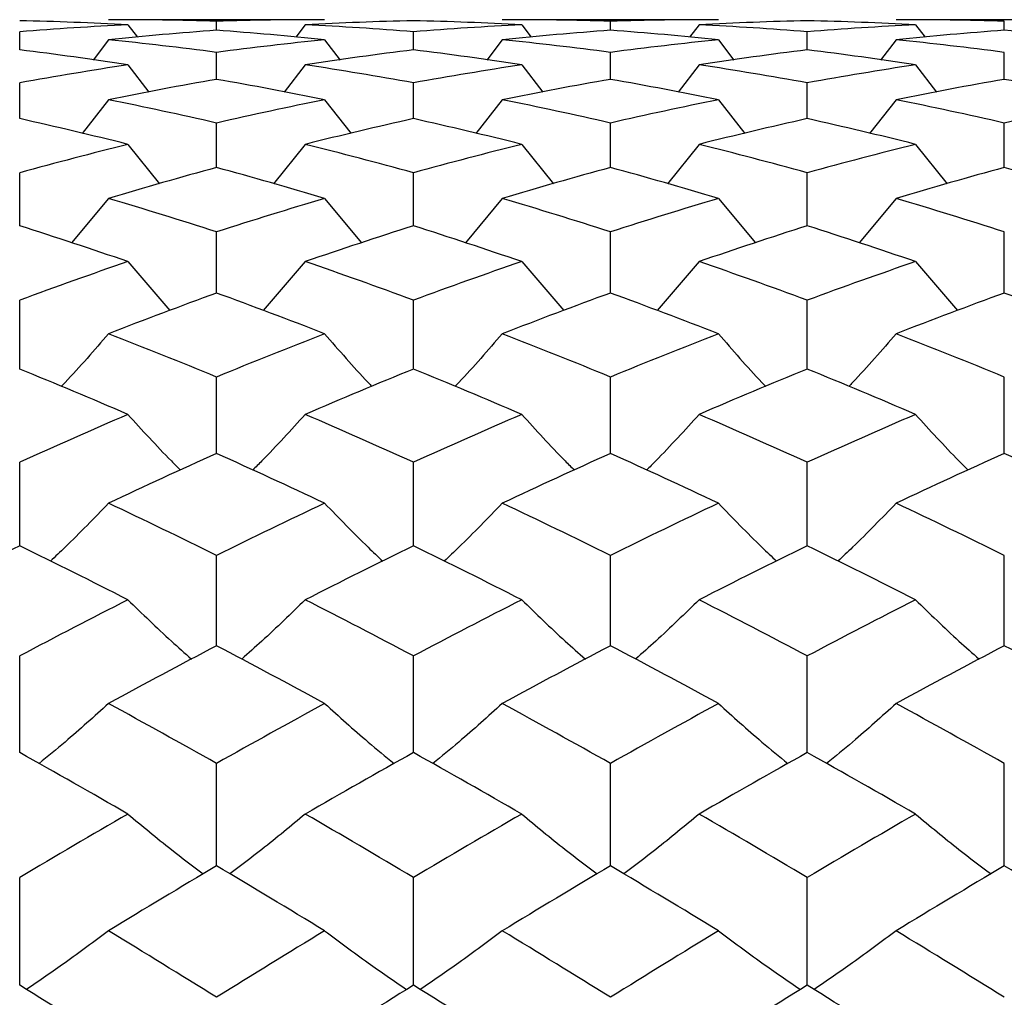
# Paper-space layout '_Left' of a CAD drawing. Units: inches. Extents: x -3.9 to 2.1, y -5.4 to 5.4.
# Drawn here: x 1.3 to 1.7, y 0.4 to 0.8 of the extents above; entities that cross this region are included whole.
import ezdxf

# ---------------------------------------------------------------- set-up
doc = ezdxf.new("R2010")
doc.units = ezdxf.units.IN
doc.header["$MEASUREMENT"] = 0

psp = doc.layouts.new('_Left')

# ---------------------------------------------------------------- linework, layer by layer
at = {"color": 7, "linetype": 'Continuous', "lineweight": 25}
for p, q in [((1.42117, 0.82677), (1.33474, 0.82677)), ((1.3425, 0.82476), (1.34629, 0.81974)), ((1.37795, 0.82254), (1.37795, 0.82616)), ((1.41341, 0.82476), (1.40961, 0.81974)), ((1.57865, 0.82677), (1.49221, 0.82677)), ((1.49997, 0.82476), (1.50377, 0.81974)), ((1.53546, 0.82254), (1.53546, 0.82616)), ((1.5709, 0.82476), (1.56711, 0.81974)), ((1.73616, 0.82677), (1.64967, 0.82677)), ((1.65744, 0.82476), (1.66124, 0.81974)), ((1.69295, 0.82254), (1.69295, 0.82616)), ((1.29922, 0.8147), (1.29922, 0.82194)), ((1.45668, 0.8147), (1.45668, 0.82194)), ((1.61415, 0.8147), (1.61415, 0.82194)), ((1.33474, 0.81873), (1.32856, 0.81064)), ((1.42117, 0.81873), (1.42734, 0.81064)), ((1.49221, 0.81873), (1.48603, 0.81064)), ((1.57865, 0.81873), (1.58482, 0.81064)), ((1.64967, 0.81873), (1.64349, 0.81064)), ((1.37795, 0.8029), (1.37795, 0.81371)), ((1.53546, 0.8029), (1.53546, 0.81371)), ((1.69295, 0.8029), (1.69295, 0.81371)), ((1.3425, 0.8087), (1.35092, 0.7978)), ((1.41341, 0.8087), (1.40499, 0.7978)), ((1.49997, 0.8087), (1.5084, 0.7978)), ((1.5709, 0.8087), (1.56249, 0.7978)), ((1.65744, 0.8087), (1.66587, 0.7978)), ((1.29922, 0.78718), (1.29922, 0.80152)), ((1.45668, 0.78718), (1.45668, 0.80152)), ((1.61415, 0.78718), (1.61415, 0.80152)), ((1.33474, 0.79474), (1.32414, 0.78127)), ((1.42117, 0.79474), (1.43177, 0.78127)), ((1.49221, 0.79474), (1.48161, 0.78127)), ((1.57865, 0.79474), (1.58924, 0.78127)), ((1.64967, 0.79474), (1.63907, 0.78127)), ((1.37795, 0.76763), (1.37795, 0.78542)), ((1.53546, 0.76763), (1.53546, 0.78542)), ((1.69295, 0.76763), (1.69295, 0.78542)), ((1.3425, 0.77691), (1.35518, 0.76113)), ((1.41341, 0.77691), (1.40073, 0.76113)), ((1.49997, 0.77691), (1.51267, 0.76113)), ((1.5709, 0.77691), (1.55823, 0.76113)), ((1.65744, 0.77691), (1.67014, 0.76113)), ((1.29922, 0.74434), (1.29922, 0.7655)), ((1.45668, 0.74434), (1.45668, 0.7655)), ((1.61415, 0.74434), (1.61415, 0.7655)), ((1.33474, 0.75529), (1.31998, 0.73746)), ((1.42117, 0.75529), (1.43592, 0.73746)), ((1.49221, 0.75529), (1.47745, 0.73746)), ((1.57865, 0.75529), (1.5934, 0.73746)), ((1.64967, 0.75529), (1.63491, 0.73746)), ((1.37795, 0.71742), (1.37795, 0.74185)), ((1.53546, 0.71742), (1.53546, 0.74185)), ((1.69295, 0.71742), (1.69295, 0.74185)), ((1.3425, 0.73), (1.35927, 0.71039)), ((1.41341, 0.73), (1.39664, 0.71039)), ((1.49997, 0.73), (1.51676, 0.71038)), ((1.5709, 0.73), (1.55414, 0.71038)), ((1.65744, 0.73), (1.67423, 0.71038)), ((1.29922, 0.68701), (1.29922, 0.71458)), ((1.45668, 0.68701), (1.45668, 0.71458)), ((1.61415, 0.68701), (1.61415, 0.71458)), ((1.37795, 0.65325), (1.37795, 0.68383)), ((1.53546, 0.65325), (1.53546, 0.68383)), ((1.69295, 0.65325), (1.69295, 0.68383)), ((1.29922, 0.61631), (1.29922, 0.64975)), ((1.45668, 0.61631), (1.45668, 0.64975)), ((1.61415, 0.61631), (1.61415, 0.64975)), ((1.37795, 0.57637), (1.37795, 0.6125)), ((1.53546, 0.57637), (1.53546, 0.6125)), ((1.69295, 0.57637), (1.69295, 0.6125)), ((1.29922, 0.53361), (1.29922, 0.57227)), ((1.45668, 0.53361), (1.45668, 0.57227)), ((1.61415, 0.53361), (1.61415, 0.57227)), ((1.37795, 0.48826), (1.37795, 0.52926)), ((1.53546, 0.48826), (1.53546, 0.52926)), ((1.69295, 0.48826), (1.69295, 0.52926)), ((1.29922, 0.44053), (1.29922, 0.48366)), ((1.45668, 0.44053), (1.45668, 0.48366)), ((1.61415, 0.44053), (1.61415, 0.48366))]:
    psp.add_line(p, q, dxfattribs=at)
for points in [[(1.3425, 0.82476), (1.32809, 0.82549), (1.31366, 0.82603), (1.29922, 0.82636)], [(1.3425, 0.82476), (1.32809, 0.82402), (1.31366, 0.82308), (1.29922, 0.82194)], [(1.37795, 0.82616), (1.36357, 0.82657), (1.34916, 0.82677), (1.33474, 0.82677)], [(1.42117, 0.82677), (1.40674, 0.82677), (1.39233, 0.82657), (1.37795, 0.82616)], [(1.45668, 0.82636), (1.44225, 0.82603), (1.42782, 0.82549), (1.41341, 0.82476)], [(1.45668, 0.82194), (1.44225, 0.82308), (1.42782, 0.82402), (1.41341, 0.82476)], [(1.49997, 0.82476), (1.48555, 0.82549), (1.47111, 0.82603), (1.45668, 0.82636)], [(1.49997, 0.82476), (1.48555, 0.82402), (1.47111, 0.82308), (1.45668, 0.82194)], [(1.53546, 0.82616), (1.52106, 0.82657), (1.50664, 0.82677), (1.49221, 0.82677)], [(1.57865, 0.82677), (1.56424, 0.82677), (1.54987, 0.82657), (1.53546, 0.82616)], [(1.61415, 0.82636), (1.59971, 0.82603), (1.58529, 0.82549), (1.5709, 0.82476)], [(1.61415, 0.82194), (1.59971, 0.82308), (1.58529, 0.82402), (1.5709, 0.82476)], [(1.65744, 0.82476), (1.64301, 0.82549), (1.62857, 0.82603), (1.61415, 0.82636)], [(1.65744, 0.82476), (1.64301, 0.82402), (1.62857, 0.82308), (1.61415, 0.82194)], [(1.69295, 0.82616), (1.67853, 0.82657), (1.6641, 0.82677), (1.64967, 0.82677)], [(1.37795, 0.82254), (1.36357, 0.82147), (1.34916, 0.8202), (1.33474, 0.81873)], [(1.42117, 0.81873), (1.40674, 0.8202), (1.39233, 0.82147), (1.37795, 0.82254)], [(1.53546, 0.82254), (1.52106, 0.82147), (1.50664, 0.8202), (1.49221, 0.81873)], [(1.57865, 0.81873), (1.56424, 0.8202), (1.54987, 0.82147), (1.53546, 0.82254)], [(1.69295, 0.82254), (1.67853, 0.82147), (1.6641, 0.8202), (1.64967, 0.81873)], [(1.73616, 0.81873), (1.72177, 0.8202), (1.70737, 0.82147), (1.69295, 0.82254)], [(1.37795, 0.81371), (1.36357, 0.81558), (1.34916, 0.81725), (1.33474, 0.81873)], [(1.42117, 0.81873), (1.40674, 0.81725), (1.39233, 0.81558), (1.37795, 0.81371)], [(1.53546, 0.81371), (1.52106, 0.81558), (1.50664, 0.81725), (1.49221, 0.81873)], [(1.57865, 0.81873), (1.56424, 0.81725), (1.54987, 0.81558), (1.53546, 0.81371)], [(1.69295, 0.81371), (1.67853, 0.81558), (1.6641, 0.81725), (1.64967, 0.81873)], [(1.3425, 0.8087), (1.32809, 0.8109), (1.31366, 0.8129), (1.29922, 0.8147)], [(1.45668, 0.8147), (1.44225, 0.8129), (1.42782, 0.8109), (1.41341, 0.8087)], [(1.49997, 0.8087), (1.48555, 0.8109), (1.47111, 0.8129), (1.45668, 0.8147)], [(1.61415, 0.8147), (1.59971, 0.8129), (1.58529, 0.8109), (1.5709, 0.8087)], [(1.65744, 0.8087), (1.64301, 0.8109), (1.62857, 0.8129), (1.61415, 0.8147)], [(1.3425, 0.8087), (1.32809, 0.80651), (1.31366, 0.80411), (1.29922, 0.80152)], [(1.45668, 0.80152), (1.44225, 0.80411), (1.42782, 0.80651), (1.41341, 0.8087)], [(1.49997, 0.8087), (1.48555, 0.80651), (1.47111, 0.80411), (1.45668, 0.80152)], [(1.61415, 0.80152), (1.59971, 0.80411), (1.58529, 0.80651), (1.5709, 0.8087)], [(1.65744, 0.8087), (1.64301, 0.80651), (1.62857, 0.80411), (1.61415, 0.80152)], [(1.37795, 0.8029), (1.36357, 0.80038), (1.34916, 0.79766), (1.33474, 0.79474)], [(1.42117, 0.79474), (1.40674, 0.79766), (1.39233, 0.80038), (1.37795, 0.8029)], [(1.53546, 0.8029), (1.52106, 0.80038), (1.50664, 0.79766), (1.49221, 0.79474)], [(1.57865, 0.79474), (1.56424, 0.79766), (1.54987, 0.80037), (1.53546, 0.8029)], [(1.69295, 0.8029), (1.67853, 0.80038), (1.6641, 0.79766), (1.64967, 0.79474)], [(1.73616, 0.79474), (1.72177, 0.79766), (1.70737, 0.80037), (1.69295, 0.8029)], [(1.37795, 0.78542), (1.36357, 0.78872), (1.34916, 0.79183), (1.33474, 0.79474)], [(1.42117, 0.79474), (1.40674, 0.79183), (1.39233, 0.78872), (1.37795, 0.78542)], [(1.53546, 0.78542), (1.52106, 0.78872), (1.50664, 0.79183), (1.49221, 0.79474)], [(1.57865, 0.79474), (1.56424, 0.79183), (1.54987, 0.78872), (1.53546, 0.78542)], [(1.69295, 0.78542), (1.67853, 0.78872), (1.6641, 0.79183), (1.64967, 0.79474)], [(1.73616, 0.79474), (1.72177, 0.79183), (1.70737, 0.78872), (1.69295, 0.78542)], [(1.3425, 0.77691), (1.32809, 0.78052), (1.31366, 0.78395), (1.29922, 0.78718)], [(1.45668, 0.78718), (1.44225, 0.78395), (1.42782, 0.78052), (1.41341, 0.77691)], [(1.49997, 0.77691), (1.48555, 0.78053), (1.47111, 0.78395), (1.45668, 0.78718)], [(1.61415, 0.78718), (1.59971, 0.78395), (1.58529, 0.78052), (1.5709, 0.77691)], [(1.65744, 0.77691), (1.64301, 0.78053), (1.62857, 0.78395), (1.61415, 0.78718)], [(1.3425, 0.77691), (1.32809, 0.7733), (1.31366, 0.76949), (1.29922, 0.7655)], [(1.45668, 0.7655), (1.44225, 0.76949), (1.42782, 0.7733), (1.41341, 0.77691)], [(1.49997, 0.77691), (1.48555, 0.7733), (1.47111, 0.76949), (1.45668, 0.7655)], [(1.61415, 0.7655), (1.59971, 0.76949), (1.58529, 0.7733), (1.5709, 0.77691)], [(1.65744, 0.77691), (1.64301, 0.7733), (1.62857, 0.76949), (1.61415, 0.7655)], [(1.37795, 0.76763), (1.36357, 0.76371), (1.34916, 0.75959), (1.33474, 0.75529)], [(1.42117, 0.75529), (1.40674, 0.75959), (1.39233, 0.76371), (1.37795, 0.76763)], [(1.53546, 0.76763), (1.52106, 0.76371), (1.50664, 0.75959), (1.49221, 0.75529)], [(1.57865, 0.75529), (1.56424, 0.75959), (1.54987, 0.7637), (1.53546, 0.76763)], [(1.69295, 0.76763), (1.67853, 0.76371), (1.6641, 0.75959), (1.64967, 0.75529)], [(1.73616, 0.75529), (1.72177, 0.75959), (1.70737, 0.7637), (1.69295, 0.76763)], [(1.37795, 0.74185), (1.36357, 0.74651), (1.34916, 0.75099), (1.33474, 0.75529)], [(1.42117, 0.75529), (1.40674, 0.75099), (1.39233, 0.74651), (1.37795, 0.74185)], [(1.53546, 0.74185), (1.52106, 0.74651), (1.50664, 0.75099), (1.49221, 0.75529)], [(1.57865, 0.75529), (1.56424, 0.75099), (1.54987, 0.74651), (1.53546, 0.74185)], [(1.69295, 0.74185), (1.67853, 0.74651), (1.6641, 0.75099), (1.64967, 0.75529)], [(1.3425, 0.73), (1.32809, 0.73496), (1.31366, 0.73974), (1.29922, 0.74434)], [(1.45668, 0.74434), (1.44225, 0.73974), (1.42782, 0.73496), (1.41341, 0.73)], [(1.49997, 0.73), (1.48555, 0.73496), (1.47111, 0.73974), (1.45668, 0.74434)], [(1.61415, 0.74434), (1.59971, 0.73974), (1.58529, 0.73496), (1.5709, 0.73)], [(1.65744, 0.73), (1.64301, 0.73496), (1.62857, 0.73974), (1.61415, 0.74434)], [(1.3425, 0.73), (1.32809, 0.72504), (1.31366, 0.7199), (1.29922, 0.71458)], [(1.45668, 0.71458), (1.44225, 0.7199), (1.42782, 0.72504), (1.41341, 0.73)], [(1.49997, 0.73), (1.48555, 0.72504), (1.47111, 0.71989), (1.45668, 0.71458)], [(1.61415, 0.71458), (1.59971, 0.7199), (1.58529, 0.72504), (1.5709, 0.73)], [(1.65744, 0.73), (1.64301, 0.72503), (1.62857, 0.71989), (1.61415, 0.71458)], [(1.37795, 0.71742), (1.36357, 0.71217), (1.34916, 0.70675), (1.33474, 0.70114)], [(1.42117, 0.70114), (1.40674, 0.70675), (1.39233, 0.71217), (1.37795, 0.71742)], [(1.53546, 0.71742), (1.52106, 0.71217), (1.50664, 0.70674), (1.49221, 0.70114)], [(1.57865, 0.70114), (1.56424, 0.70674), (1.54987, 0.71217), (1.53546, 0.71742)], [(1.69295, 0.71742), (1.67853, 0.71217), (1.6641, 0.70674), (1.64967, 0.70114)], [(1.73616, 0.70114), (1.72177, 0.70674), (1.70737, 0.71217), (1.69295, 0.71742)], [(1.37795, 0.68383), (1.36357, 0.68977), (1.34916, 0.69554), (1.33474, 0.70114)], [(1.42117, 0.70114), (1.40674, 0.69554), (1.39233, 0.68977), (1.37795, 0.68383)], [(1.53546, 0.68383), (1.52106, 0.68977), (1.50664, 0.69554), (1.49221, 0.70114)], [(1.57865, 0.70114), (1.56424, 0.69554), (1.54987, 0.68977), (1.53546, 0.68383)], [(1.69295, 0.68383), (1.67853, 0.68977), (1.6641, 0.69554), (1.64967, 0.70114)], [(1.3425, 0.66887), (1.32809, 0.67508), (1.31366, 0.68113), (1.29922, 0.68701)], [(1.45668, 0.68701), (1.44225, 0.68113), (1.42782, 0.67508), (1.41341, 0.66887)], [(1.49997, 0.66887), (1.48555, 0.67508), (1.47111, 0.68113), (1.45668, 0.68701)], [(1.61415, 0.68701), (1.59971, 0.68113), (1.58529, 0.67508), (1.5709, 0.66887)], [(1.65744, 0.66887), (1.64301, 0.67508), (1.62857, 0.68113), (1.61415, 0.68701)], [(1.3425, 0.66887), (1.32809, 0.66266), (1.31366, 0.65629), (1.29922, 0.64975)], [(1.45668, 0.64975), (1.44225, 0.65629), (1.42782, 0.66266), (1.41341, 0.66887)], [(1.49997, 0.66887), (1.48555, 0.66266), (1.47111, 0.65628), (1.45668, 0.64975)], [(1.61415, 0.64975), (1.59971, 0.65629), (1.58529, 0.66266), (1.5709, 0.66887)], [(1.65744, 0.66887), (1.64301, 0.66266), (1.62857, 0.65628), (1.61415, 0.64975)], [(1.37795, 0.65325), (1.36357, 0.64678), (1.34916, 0.64014), (1.33474, 0.63334)], [(1.42117, 0.63334), (1.40674, 0.64014), (1.39233, 0.64678), (1.37795, 0.65325)], [(1.53546, 0.65325), (1.52106, 0.64678), (1.50664, 0.64014), (1.49221, 0.63334)], [(1.57865, 0.63334), (1.56424, 0.64014), (1.54987, 0.64677), (1.53546, 0.65325)], [(1.69295, 0.65325), (1.67853, 0.64678), (1.6641, 0.64014), (1.64967, 0.63334)], [(1.73616, 0.63334), (1.72177, 0.64013), (1.70737, 0.64677), (1.69295, 0.65325)], [(1.37795, 0.6125), (1.36357, 0.6196), (1.34916, 0.62655), (1.33474, 0.63334)], [(1.42117, 0.63334), (1.40674, 0.62655), (1.39233, 0.6196), (1.37795, 0.6125)], [(1.53546, 0.6125), (1.52106, 0.6196), (1.50664, 0.62655), (1.49221, 0.63334)], [(1.57865, 0.63334), (1.56424, 0.62655), (1.54987, 0.6196), (1.53546, 0.6125)], [(1.69295, 0.6125), (1.67853, 0.6196), (1.6641, 0.62655), (1.64967, 0.63334)], [(1.29922, 0.61631), (1.28479, 0.60927), (1.27036, 0.60207), (1.25593, 0.59473)], [(1.3425, 0.59473), (1.32809, 0.60207), (1.31366, 0.60927), (1.29922, 0.61631)], [(1.45668, 0.61631), (1.44225, 0.60927), (1.42782, 0.60207), (1.41341, 0.59473)], [(1.49997, 0.59473), (1.48555, 0.60207), (1.47111, 0.60927), (1.45668, 0.61631)], [(1.61415, 0.61631), (1.59971, 0.60926), (1.58529, 0.60207), (1.5709, 0.59473)], [(1.65744, 0.59473), (1.64301, 0.60207), (1.62857, 0.60927), (1.61415, 0.61631)], [(1.3425, 0.59473), (1.32809, 0.58739), (1.31366, 0.5799), (1.29922, 0.57227)], [(1.45668, 0.57227), (1.44225, 0.5799), (1.42782, 0.58739), (1.41341, 0.59473)], [(1.49997, 0.59473), (1.48555, 0.58739), (1.47111, 0.5799), (1.45668, 0.57227)], [(1.61415, 0.57227), (1.59971, 0.5799), (1.58529, 0.58739), (1.5709, 0.59473)], [(1.65744, 0.59473), (1.64301, 0.58739), (1.62857, 0.5799), (1.61415, 0.57227)], [(1.37795, 0.57637), (1.36357, 0.56879), (1.34916, 0.56108), (1.33474, 0.55322)], [(1.42117, 0.55322), (1.40674, 0.56108), (1.39233, 0.56879), (1.37795, 0.57637)], [(1.53546, 0.57637), (1.52106, 0.56879), (1.50664, 0.56107), (1.49221, 0.55322)], [(1.57865, 0.55322), (1.56424, 0.56107), (1.54987, 0.56879), (1.53546, 0.57637)], [(1.69295, 0.57637), (1.67853, 0.56879), (1.6641, 0.56107), (1.64967, 0.55322)], [(1.73616, 0.55322), (1.72177, 0.56107), (1.70737, 0.56879), (1.69295, 0.57637)], [(1.37795, 0.52926), (1.36357, 0.53737), (1.34916, 0.54536), (1.33474, 0.55322)], [(1.42117, 0.55322), (1.40674, 0.54536), (1.39233, 0.53737), (1.37795, 0.52926)], [(1.53546, 0.52926), (1.52106, 0.53737), (1.50664, 0.54536), (1.49221, 0.55322)], [(1.57865, 0.55322), (1.56424, 0.54536), (1.54987, 0.53738), (1.53546, 0.52926)], [(1.69295, 0.52926), (1.67853, 0.53737), (1.6641, 0.54536), (1.64967, 0.55322)], [(1.3425, 0.50901), (1.32809, 0.51734), (1.31366, 0.52554), (1.29922, 0.53361)], [(1.45668, 0.53361), (1.44225, 0.52554), (1.42782, 0.51734), (1.41341, 0.50901)], [(1.49997, 0.50901), (1.48555, 0.51734), (1.47111, 0.52554), (1.45668, 0.53361)], [(1.61415, 0.53361), (1.59971, 0.52554), (1.58529, 0.51734), (1.5709, 0.50901)], [(1.65744, 0.50901), (1.64301, 0.51734), (1.62857, 0.52554), (1.61415, 0.53361)], [(1.3425, 0.50901), (1.32809, 0.50069), (1.31366, 0.49223), (1.29922, 0.48366)], [(1.45668, 0.48366), (1.44225, 0.49223), (1.42782, 0.50069), (1.41341, 0.50901)], [(1.49997, 0.50901), (1.48555, 0.50068), (1.47111, 0.49223), (1.45668, 0.48366)], [(1.61415, 0.48366), (1.59971, 0.49223), (1.58529, 0.50069), (1.5709, 0.50901)], [(1.65744, 0.50901), (1.64301, 0.50068), (1.62857, 0.49223), (1.61415, 0.48366)], [(1.37795, 0.48826), (1.36357, 0.47974), (1.34916, 0.47109), (1.33474, 0.46232)], [(1.42117, 0.46232), (1.40674, 0.47109), (1.39233, 0.47974), (1.37795, 0.48826)], [(1.53546, 0.48826), (1.52106, 0.47974), (1.50664, 0.47109), (1.49221, 0.46232)], [(1.57865, 0.46232), (1.56424, 0.47109), (1.54987, 0.47973), (1.53546, 0.48826)], [(1.69295, 0.48826), (1.67853, 0.47974), (1.6641, 0.47109), (1.64967, 0.46232)], [(1.73616, 0.46232), (1.72177, 0.47108), (1.70737, 0.47973), (1.69295, 0.48826)], [(1.37795, 0.43571), (1.36357, 0.44468), (1.34916, 0.45356), (1.33474, 0.46232)], [(1.42117, 0.46232), (1.40674, 0.45356), (1.39233, 0.44468), (1.37795, 0.43571)], [(1.53546, 0.43571), (1.52106, 0.44468), (1.50664, 0.45356), (1.49221, 0.46232)], [(1.57865, 0.46232), (1.56424, 0.45356), (1.54987, 0.44469), (1.53546, 0.43571)], [(1.69295, 0.43571), (1.67853, 0.44469), (1.6641, 0.45356), (1.64967, 0.46232)], [(1.3425, 0.41339), (1.32809, 0.42254), (1.31366, 0.43159), (1.29922, 0.44053)], [(1.45668, 0.44053), (1.44225, 0.43159), (1.42782, 0.42254), (1.41341, 0.41339)], [(1.49997, 0.41339), (1.48555, 0.42254), (1.47111, 0.43159), (1.45668, 0.44053)], [(1.61415, 0.44053), (1.59971, 0.43159), (1.58529, 0.42253), (1.5709, 0.41339)], [(1.65744, 0.41339), (1.64301, 0.42254), (1.62857, 0.43159), (1.61415, 0.44053)]]:
    psp.add_open_spline(points, degree=3, dxfattribs=at)
for points, knots in [([(1.33474, 0.70114), (1.32905, 0.69457), (1.32289, 0.68744), (1.31634, 0.68058), (1.31584, 0.68005)], [0, 0, 0, 0, 0.922949, 1, 1, 1, 1]), ([(1.42117, 0.70114), (1.42685, 0.69457), (1.43301, 0.68744), (1.43956, 0.68058), (1.44007, 0.68005)], [0, 0, 0, 0, 0.922949, 1, 1, 1, 1]), ([(1.49221, 0.70114), (1.48652, 0.69457), (1.48036, 0.68744), (1.47381, 0.68058), (1.4733, 0.68005)], [0, 0, 0, 0, 0.922958, 1, 1, 1, 1]), ([(1.57865, 0.70114), (1.58433, 0.69457), (1.59049, 0.68744), (1.59703, 0.68058), (1.59754, 0.68005)], [0, 0, 0, 0, 0.922935, 1, 1, 1, 1]), ([(1.64967, 0.70114), (1.64398, 0.69457), (1.63782, 0.68744), (1.63127, 0.68058), (1.63076, 0.68005)], [0, 0, 0, 0, 0.922965, 1, 1, 1, 1]), ([(1.3425, 0.66887), (1.34819, 0.66261), (1.35503, 0.65508), (1.36229, 0.64782), (1.36351, 0.6466)], [0, 0, 0, 0, 0.8319531, 1, 1, 1, 1]), ([(1.41341, 0.66887), (1.40772, 0.66261), (1.40088, 0.65508), (1.39361, 0.64782), (1.39239, 0.6466)], [0, 0, 0, 0, 0.831953, 1, 1, 1, 1]), ([(1.49997, 0.66887), (1.50567, 0.66261), (1.51251, 0.65508), (1.51978, 0.64782), (1.52101, 0.6466)], [0, 0, 0, 0, 0.8319524, 1, 1, 1, 1]), ([(1.5709, 0.66887), (1.56521, 0.66261), (1.55838, 0.65508), (1.55112, 0.64782), (1.5499, 0.6466)], [0, 0, 0, 0, 0.831949, 1, 1, 1, 1]), ([(1.65744, 0.66887), (1.66314, 0.66261), (1.66998, 0.65508), (1.67726, 0.64782), (1.67848, 0.6466)], [0, 0, 0, 0, 0.831949, 1, 1, 1, 1]), ([(1.33474, 0.63334), (1.32903, 0.62742), (1.32149, 0.61958), (1.31347, 0.61202), (1.31151, 0.61018)], [0, 0, 0, 0, 0.7562083, 1, 1, 1, 1]), ([(1.42117, 0.63334), (1.42687, 0.62742), (1.43442, 0.61958), (1.44244, 0.61202), (1.44439, 0.61018)], [0, 0, 0, 0, 0.7562083, 1, 1, 1, 1]), ([(1.49221, 0.63334), (1.4865, 0.62742), (1.47895, 0.61958), (1.47093, 0.61202), (1.46897, 0.61018)], [0, 0, 0, 0, 0.7562188, 1, 1, 1, 1]), ([(1.57865, 0.63334), (1.58435, 0.62742), (1.59189, 0.61958), (1.59991, 0.61202), (1.60186, 0.61018)], [0, 0, 0, 0, 0.7561959, 1, 1, 1, 1]), ([(1.64967, 0.63334), (1.64396, 0.62742), (1.63641, 0.61958), (1.62839, 0.61203), (1.62644, 0.61018)], [0, 0, 0, 0, 0.756228, 1, 1, 1, 1]), ([(1.3425, 0.59473), (1.34821, 0.58917), (1.35645, 0.58113), (1.36522, 0.57338), (1.36792, 0.57099)], [0, 0, 0, 0, 0.691694, 1, 1, 1, 1]), ([(1.41341, 0.59473), (1.4077, 0.58917), (1.39945, 0.58113), (1.39069, 0.57338), (1.38799, 0.57099)], [0, 0, 0, 0, 0.691694, 1, 1, 1, 1]), ([(1.49997, 0.59473), (1.50568, 0.58917), (1.51394, 0.58113), (1.52271, 0.57338), (1.52542, 0.57099)], [0, 0, 0, 0, 0.69169, 1, 1, 1, 1]), ([(1.5709, 0.59473), (1.5652, 0.58917), (1.55696, 0.58113), (1.5482, 0.57338), (1.54549, 0.57099)], [0, 0, 0, 0, 0.691678, 1, 1, 1, 1]), ([(1.65744, 0.59473), (1.66315, 0.58917), (1.67141, 0.58113), (1.68019, 0.57338), (1.6829, 0.57099)], [0, 0, 0, 0, 0.691684, 1, 1, 1, 1]), ([(1.33474, 0.55322), (1.32902, 0.54805), (1.32002, 0.53991), (1.31045, 0.53207), (1.30696, 0.52921)], [0, 0, 0, 0, 0.635466, 1, 1, 1, 1]), ([(1.42117, 0.55322), (1.42689, 0.54805), (1.43589, 0.53991), (1.44546, 0.53207), (1.44894, 0.52921)], [0, 0, 0, 0, 0.635466, 1, 1, 1, 1]), ([(1.49221, 0.55322), (1.48649, 0.54805), (1.47748, 0.53991), (1.46791, 0.53207), (1.46442, 0.52922)], [0, 0, 0, 0, 0.635474, 1, 1, 1, 1]), ([(1.57865, 0.55322), (1.58437, 0.54805), (1.59336, 0.53991), (1.60292, 0.53207), (1.60641, 0.52921)], [0, 0, 0, 0, 0.635457, 1, 1, 1, 1]), ([(1.64967, 0.55322), (1.64395, 0.54805), (1.63494, 0.53991), (1.62537, 0.53207), (1.62189, 0.52922)], [0, 0, 0, 0, 0.635481, 1, 1, 1, 1]), ([(1.3425, 0.50901), (1.34822, 0.50426), (1.35798, 0.49614), (1.36835, 0.48832), (1.37265, 0.48508)], [0, 0, 0, 0, 0.585677, 1, 1, 1, 1]), ([(1.41341, 0.50901), (1.40769, 0.50426), (1.39792, 0.49614), (1.38755, 0.48832), (1.38326, 0.48508)], [0, 0, 0, 0, 0.585677, 1, 1, 1, 1]), ([(1.49997, 0.50901), (1.5057, 0.50426), (1.51547, 0.49614), (1.52585, 0.48832), (1.53015, 0.48508)], [0, 0, 0, 0, 0.585672, 1, 1, 1, 1]), ([(1.5709, 0.50901), (1.56519, 0.50426), (1.55543, 0.49614), (1.54506, 0.48832), (1.54077, 0.48508)], [0, 0, 0, 0, 0.585662, 1, 1, 1, 1]), ([(1.65744, 0.50901), (1.66316, 0.50426), (1.67294, 0.49614), (1.68333, 0.48832), (1.68763, 0.48508)], [0, 0, 0, 0, 0.585667, 1, 1, 1, 1]), ([(1.33474, 0.46232), (1.32901, 0.45801), (1.31841, 0.45003), (1.30714, 0.44234), (1.30197, 0.43881)], [0, 0, 0, 0, 0.540771, 1, 1, 1, 1]), ([(1.42117, 0.46232), (1.4269, 0.45801), (1.4375, 0.45003), (1.44876, 0.44234), (1.45393, 0.43881)], [0, 0, 0, 0, 0.540771, 1, 1, 1, 1]), ([(1.49221, 0.46232), (1.48647, 0.45801), (1.47587, 0.45003), (1.46461, 0.44234), (1.45943, 0.43881)], [0, 0, 0, 0, 0.540775, 1, 1, 1, 1]), ([(1.57865, 0.46232), (1.58438, 0.45801), (1.59497, 0.45003), (1.60623, 0.44234), (1.6114, 0.43881)], [0, 0, 0, 0, 0.5407662, 1, 1, 1, 1]), ([(1.64967, 0.46232), (1.64394, 0.45801), (1.63333, 0.45003), (1.62207, 0.44234), (1.6169, 0.43881)], [0, 0, 0, 0, 0.540779, 1, 1, 1, 1])]:
    psp.add_open_spline(points, degree=3, knots=knots, dxfattribs=at)

doc.saveas('drawing.dxf')
